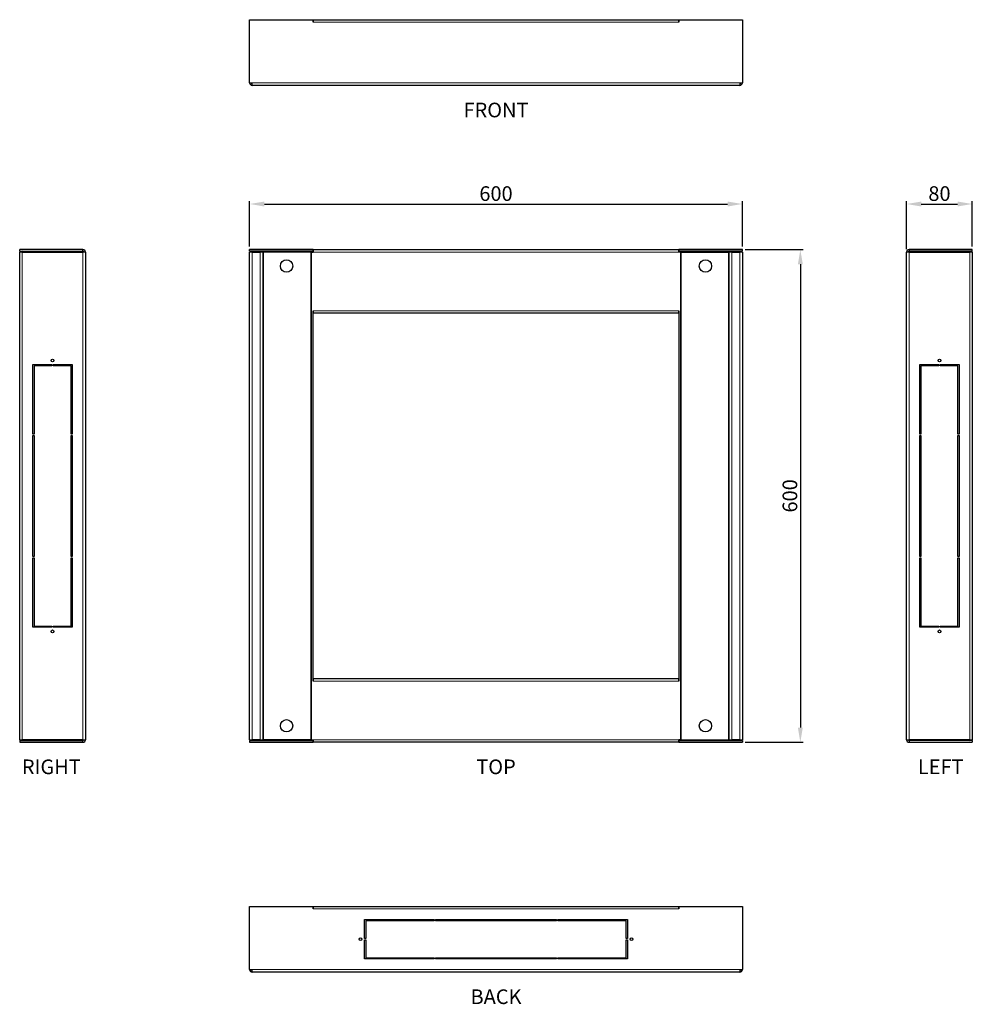
# Model space of a CAD drawing. Units: millimetres. Extents: x -280 to 880, y -319 to 880.
import ezdxf
from ezdxf.enums import TextEntityAlignment as Align

# ---------------------------------------------------------------- set-up
doc = ezdxf.new("R2010")
doc.units = ezdxf.units.MM
doc.layers.add('0 @ 7.1429', color=7, linetype='Continuous')
for name, color, linetype, lineweight in [('Dimension', 7, 'Continuous', 15), ('Dimension @ 7.1429', 7, 'Continuous', 15), ('Visible (ISO)', 7, 'Continuous', 25), ('Visible Narrow (ISO)', 7, 'Continuous', 15)]:
    doc.layers.add(name, color=color, linetype=linetype, lineweight=lineweight)
doc.styles.add('titelhoek', font='arial.ttf')
doc.styles.add('titelhoekVet', font='txt')
doc.dimstyles.get("Standard").update_dxf_attribs({"dimtxt": 2.5, "dimasz": 2.5, "dimexe": 0.5, "dimexo": 0.5, "dimgap": 0.5, "dimtad": 1, "dimtxsty": 'titelhoek', "dimcen": 0, "dimadec": 0, "dimazin": 2, "dimtfac": 1, "dimtofl": 0, "dimtmove": 0, "dimatfit": 3, "dimfxl": 0, "dimtolj": 1, "dimtzin": 0, "dimarcsym": 0})

# ---------------------------------------------------------------- blocks, each defined once
blk = doc.blocks.new('*D15')
at = {"layer": 'Defpoints', "color": 0, "transparency": 16777216}
for p in [(600, 600), (600, 0), (670.6, 0)]:
    blk.add_point(p, dxfattribs=at)
at = {"layer": 'Dimension', "color": 0, "linetype": 'ByBlock', "lineweight": -2, "transparency": 16777216}
for p, q in [((603.6, 600), (674.2, 600)), ((670.6, 582.1), (670.6, 17.9)), ((603.6, 0), (674.2, 0))]:
    blk.add_line(p, q, dxfattribs=at)
at = {"layer": 'Dimension', "color": 0, "transparency": 16777216}
for points in [[(667.6, 582.1), (673.6, 582.1), (670.6, 600)], [(667.6, 17.9), (673.6, 17.9), (670.6, 0)]]:
    blk.add_solid(points, dxfattribs=at)
at = {"layer": 'Dimension', "color": 0, "transparency": 16777216, "insert": (657.9, 300), "char_height": 17.86, "attachment_point": 5, "rotation": 90, "style": 'titelhoek'}
blk.add_mtext('\\A1;600', dxfattribs=at)
blk = doc.blocks.new('*D21')
at = {"layer": 'Defpoints', "color": 0, "transparency": 16777216}
for p in [(600, 655.5), (0, 600), (600, 600)]:
    blk.add_point(p, dxfattribs=at)
at = {"layer": 'Dimension', "color": 0, "linetype": 'ByBlock', "lineweight": -2, "transparency": 16777216}
for p, q in [((0, 603.6), (0, 659.1)), ((17.9, 655.5), (582.1, 655.5)), ((600, 603.6), (600, 659.1))]:
    blk.add_line(p, q, dxfattribs=at)
at = {"layer": 'Dimension', "color": 0, "transparency": 16777216}
for points in [[(17.9, 658.5), (17.9, 652.5), (0, 655.5)], [(582.1, 658.5), (582.1, 652.5), (600, 655.5)]]:
    blk.add_solid(points, dxfattribs=at)
at = {"layer": 'Dimension', "color": 0, "transparency": 16777216, "insert": (300, 668.2), "char_height": 17.86, "attachment_point": 5, "style": 'titelhoek'}
blk.add_mtext('\\A1;600', dxfattribs=at)
blk = doc.blocks.new('*D22')
at = {"layer": 'Defpoints', "color": 0, "transparency": 16777216}
for p in [(880, 655.5), (880, 600), (800, 597)]:
    blk.add_point(p, dxfattribs=at)
at = {"layer": 'Dimension', "color": 0, "linetype": 'ByBlock', "lineweight": -2, "transparency": 16777216}
for p, q in [((800, 600.6), (800, 659.1)), ((817.9, 655.5), (862.1, 655.5)), ((880, 603.6), (880, 659.1))]:
    blk.add_line(p, q, dxfattribs=at)
at = {"layer": 'Dimension', "color": 0, "transparency": 16777216}
for points in [[(817.9, 658.5), (817.9, 652.5), (800, 655.5)], [(862.1, 658.5), (862.1, 652.5), (880, 655.5)]]:
    blk.add_solid(points, dxfattribs=at)
at = {"layer": 'Dimension', "color": 0, "transparency": 16777216, "insert": (840, 668.2), "char_height": 17.86, "attachment_point": 5, "style": 'titelhoek'}
blk.add_mtext('\\A1;80', dxfattribs=at)

msp = doc.modelspace()

# ---------------------------------------------------------------- linework, layer by layer
at = {"layer": 'Visible (ISO)'}
for p, q in [((0, 880), (77.49, 880)), ((0, 803), (0, 880)), ((77.49, 880), (77.5, 880)), ((77.49, 876.99), (77.49, 880)), ((77.5, 876.99), (77.49, 876.99)), ((77.5, 880), (522.5, 880)), ((77.5, 880), (77.5, 877)), ((77.5, 877), (77.5, 876.99)), ((522.51, 880), (522.5, 880)), ((522.5, 877), (522.5, 880)), ((522.5, 876.99), (522.5, 877)), ((522.51, 876.99), (522.5, 876.99)), ((522.51, 880), (522.51, 876.99)), ((522.51, 880), (600, 880)), ((600, 880), (600, 803)), ((0, 803), (3, 803)), ((3, 800), (3, 803)), ((597, 800), (3, 800)), ((597, 803), (600, 803)), ((597, 803), (597, 800)), ((-203, 600), (-280, 600)), ((-280, 598), (-280, 600)), ((-203, 598), (-203, 600)), ((77.49, 600), (0, 600)), ((0, 598), (0, 600)), ((77.49, 598), (77.49, 600)), ((77.49, 600), (77.5, 600)), ((77.5, 600), (522.5, 600)), ((77.5, 600), (77.5, 597)), ((522.5, 597), (522.5, 600)), ((522.5, 600), (522.51, 600)), ((522.51, 600), (522.51, 598)), ((600, 600), (522.51, 600)), ((600, 598), (600, 600)), ((880, 600), (803, 600)), ((803, 600), (803, 598)), ((880, 598), (880, 600)), ((-280, 598), (-203, 598)), ((-280, 3), (-280, 597)), ((-277, 597), (-280, 597)), ((-277, 597), (-203, 597)), ((-200, 597), (-203, 597)), ((-200, 597), (-200, 3)), ((77.49, 598), (0, 598)), ((3, 597), (0, 597)), ((0, 3), (0, 597)), ((3, 598), (3, 597)), ((3, 597), (13, 597)), ((16, 597), (13, 597)), ((17, 597), (16, 597)), ((16, 597), (16, 3)), ((74.5, 597), (17, 597)), ((75.5, 597), (74.5, 597)), ((75.5, 597), (77.5, 597)), ((75.5, 3), (75.5, 597)), ((77.5, 598), (77.49, 598)), ((522.51, 598), (522.5, 598)), ((524.5, 597), (522.5, 597)), ((600, 598), (522.51, 598)), ((524.5, 597), (524.5, 3)), ((524.5, 597), (525.5, 597)), ((525.5, 597), (583, 597)), ((583, 597), (584, 597)), ((584, 3), (584, 597)), ((587, 597), (584, 597)), ((587, 597), (597, 597)), ((597, 597), (597, 598)), ((600, 597), (597, 597)), ((600, 597), (600, 3)), ((803, 597), (800, 597)), ((800, 3), (800, 597)), ((880, 598), (803, 598)), ((803, 597), (877, 597)), ((880, 597), (877, 597)), ((880, 597), (880, 3)), ((77.5, 525.51), (77.51, 525.51)), ((77.5, 74.49), (77.5, 525.51)), ((77.5, 525.5), (77.51, 525.5)), ((77.51, 525.51), (77.51, 525.5)), ((77.51, 525.5), (77.51, 522.5)), ((522.49, 522.5), (77.51, 522.5)), ((522.49, 525.5), (522.49, 525.51)), ((522.49, 525.51), (522.5, 525.51)), ((522.49, 522.5), (522.49, 525.5)), ((522.49, 525.5), (522.5, 525.5)), ((522.5, 525.51), (522.5, 74.49)), ((-264, 460), (-240.75, 460)), ((-264, 375.25), (-264, 460)), ((-262.5, 458.5), (-262.5, 375.25)), ((-240.75, 458.5), (-262.5, 458.5)), ((-240.75, 460), (-240.75, 458.5)), ((-239.25, 460), (-216, 460)), ((-239.25, 458.5), (-239.25, 460)), ((-217.5, 458.5), (-239.25, 458.5)), ((-217.5, 375.25), (-217.5, 458.5)), ((-216, 460), (-216, 375.25)), ((816, 375.25), (816, 460)), ((816, 460), (839.25, 460)), ((839.25, 458.5), (817.5, 458.5)), ((817.5, 458.5), (817.5, 375.25)), ((839.25, 460), (839.25, 458.5)), ((840.75, 458.5), (840.75, 460)), ((840.75, 460), (864, 460)), ((862.5, 458.5), (840.75, 458.5)), ((862.5, 375.25), (862.5, 458.5)), ((864, 460), (864, 375.25)), ((-262.5, 375.25), (-264, 375.25)), ((-264, 373.75), (-262.5, 373.75)), ((-264, 226.25), (-264, 373.75)), ((-262.5, 373.75), (-262.5, 226.25)), ((-216, 375.25), (-217.5, 375.25)), ((-217.5, 373.75), (-216, 373.75)), ((-217.5, 226.25), (-217.5, 373.75)), ((-216, 373.75), (-216, 226.25)), ((817.5, 375.25), (816, 375.25)), ((816, 373.75), (817.5, 373.75)), ((816, 226.25), (816, 373.75)), ((817.5, 373.75), (817.5, 226.25)), ((864, 375.25), (862.5, 375.25)), ((862.5, 373.75), (864, 373.75)), ((862.5, 226.25), (862.5, 373.75)), ((864, 373.75), (864, 226.25)), ((-262.5, 226.25), (-264, 226.25)), ((-264, 224.75), (-262.5, 224.75)), ((-264, 140), (-264, 224.75)), ((-262.5, 224.75), (-262.5, 141.5)), ((-216, 226.25), (-217.5, 226.25)), ((-217.5, 141.5), (-217.5, 224.75)), ((-217.5, 224.75), (-216, 224.75)), ((-216, 224.75), (-216, 140)), ((817.5, 226.25), (816, 226.25)), ((816, 140), (816, 224.75)), ((816, 224.75), (817.5, 224.75)), ((817.5, 224.75), (817.5, 141.5)), ((864, 226.25), (862.5, 226.25)), ((862.5, 141.5), (862.5, 224.75)), ((862.5, 224.75), (864, 224.75)), ((864, 224.75), (864, 140)), ((-240.75, 140), (-264, 140)), ((-262.5, 141.5), (-240.75, 141.5)), ((-240.75, 141.5), (-240.75, 140)), ((-239.25, 141.5), (-217.5, 141.5)), ((-239.25, 140), (-239.25, 141.5)), ((-216, 140), (-239.25, 140)), ((839.25, 140), (816, 140)), ((817.5, 141.5), (839.25, 141.5)), ((839.25, 141.5), (839.25, 140)), ((840.75, 141.5), (862.5, 141.5)), ((840.75, 140), (840.75, 141.5)), ((864, 140), (840.75, 140)), ((77.51, 74.5), (77.5, 74.5)), ((77.51, 74.49), (77.5, 74.49)), ((77.51, 77.5), (522.49, 77.5)), ((77.51, 77.5), (77.51, 74.5)), ((77.51, 74.5), (77.51, 74.49)), ((522.49, 74.5), (522.49, 77.5)), ((522.49, 74.49), (522.49, 74.5)), ((522.5, 74.5), (522.49, 74.5)), ((522.5, 74.49), (522.49, 74.49)), ((-280, 3), (-277, 3)), ((-280, 2), (-203, 2)), ((-280, 2), (-280, 0)), ((-280, 0), (-203, 0)), ((-203, 3), (-277, 3)), ((-203, 3), (-200, 3)), ((-203, 0), (-203, 2)), ((0, 3), (3, 3)), ((0, 2), (77.49, 2)), ((0, 2), (0, 0)), ((0, 0), (77.49, 0)), ((13, 3), (3, 3)), ((3, 3), (3, 2)), ((13, 3), (16, 3)), ((17, 3), (16, 3)), ((74.5, 3), (17, 3)), ((75.5, 3), (74.5, 3)), ((75.5, 3), (77.5, 3)), ((77.49, 0), (77.49, 2)), ((77.49, 2), (77.5, 2)), ((77.5, 0), (77.49, 0)), ((77.5, 3), (77.5, 0)), ((522.5, 0), (77.5, 0)), ((524.5, 3), (522.5, 3)), ((522.5, 0), (522.5, 3)), ((522.5, 2), (522.51, 2)), ((522.51, 0), (522.5, 0)), ((522.51, 2), (522.51, 0)), ((522.51, 2), (600, 2)), ((522.51, 0), (600, 0)), ((524.5, 3), (525.5, 3)), ((525.5, 3), (583, 3)), ((583, 3), (584, 3)), ((584, 3), (587, 3)), ((597, 3), (587, 3)), ((597, 3), (600, 3)), ((597, 2), (597, 3)), ((600, 2), (600, 0)), ((800, 3), (803, 3)), ((877, 3), (803, 3)), ((880, 2), (803, 2)), ((803, 2), (803, 0)), ((803, 0), (880, 0)), ((877, 3), (880, 3)), ((880, 2), (880, 0)), ((0, -200), (77.49, -200)), ((0, -277), (0, -200)), ((77.49, -203.01), (77.49, -200)), ((77.49, -200), (77.5, -200)), ((77.5, -203.01), (77.49, -203.01)), ((77.5, -200), (522.5, -200)), ((77.5, -200), (77.5, -203)), ((77.5, -203), (77.5, -203.01)), ((522.5, -203), (522.5, -200)), ((522.51, -200), (522.5, -200)), ((522.5, -203.01), (522.5, -203)), ((522.51, -203.01), (522.5, -203.01)), ((522.51, -200), (522.51, -203.01)), ((522.51, -200), (600, -200)), ((600, -200), (600, -277)), ((140, -239.25), (140, -216)), ((140, -216), (224.75, -216)), ((141.5, -217.5), (141.5, -239.25)), ((224.75, -217.5), (141.5, -217.5)), ((224.75, -216), (224.75, -217.5)), ((226.25, -216), (373.75, -216)), ((226.25, -217.5), (226.25, -216)), ((373.75, -217.5), (226.25, -217.5)), ((373.75, -216), (373.75, -217.5)), ((375.25, -216), (460, -216)), ((375.25, -217.5), (375.25, -216)), ((458.5, -217.5), (375.25, -217.5)), ((458.5, -239.25), (458.5, -217.5)), ((460, -216), (460, -239.25)), ((141.5, -239.25), (140, -239.25)), ((460, -239.25), (458.5, -239.25)), ((140, -240.75), (141.5, -240.75)), ((140, -264), (140, -240.75)), ((141.5, -240.75), (141.5, -262.5)), ((458.5, -240.75), (460, -240.75)), ((458.5, -262.5), (458.5, -240.75)), ((460, -240.75), (460, -264)), ((141.5, -262.5), (224.75, -262.5)), ((224.75, -262.5), (224.75, -264)), ((226.25, -262.5), (373.75, -262.5)), ((226.25, -264), (226.25, -262.5)), ((373.75, -262.5), (373.75, -264)), ((375.25, -262.5), (458.5, -262.5)), ((375.25, -264), (375.25, -262.5)), ((224.75, -264), (140, -264)), ((373.75, -264), (226.25, -264)), ((460, -264), (375.25, -264)), ((0, -277), (3, -277)), ((3, -280), (3, -277)), ((597, -280), (3, -280)), ((597, -277), (600, -277)), ((597, -277), (597, -280))]:
    msp.add_line(p, q, dxfattribs=at)
for centre, radius in [((45, 580), 7.5), ((555, 580), 7.5), ((-240, 465), 1.7), ((840, 465), 1.7), ((-240, 135), 1.7), ((840, 135), 1.7), ((45, 20), 7.5), ((555, 20), 7.5), ((135, -240), 1.7), ((465, -240), 1.7)]:
    msp.add_circle(centre, radius, dxfattribs=at)
for centre, radius, start, end in [((3, 803), 3, 180, 270), ((3, 803), 1, 180, 270), ((597, 803), 3, 270, 0), ((597, 803), 1, 270, 0), ((-203, 597), 3, 0, 90), ((803, 597), 3, 90, 180), ((-277, 597), 3, 160.528779, 180), ((-277, 597), 1, 90, 180), ((-203, 597), 1, 0, 90), ((803, 597), 1, 90, 180), ((877, 597), 1, 0, 90), ((877, 597), 3, 0, 19.471221), ((-277, 3), 3, 180, 199.471221), ((-277, 3), 1, 180, 270), ((-203, 3), 1, 270, 0), ((-203, 3), 3, 270, 0), ((803, 3), 3, 180, 270), ((803, 3), 1, 180, 270), ((877, 3), 1, 270, 0), ((877, 3), 3, 340.528779, 0), ((3, -277), 3, 180, 270), ((3, -277), 1, 180, 270), ((597, -277), 3, 270, 0), ((597, -277), 1, 270, 0)]:
    msp.add_arc(centre, radius, start, end, dxfattribs=at)
at = {"layer": 'Visible Narrow (ISO)'}
for p, q in [((522.5, 877), (77.5, 877)), ((3, 803), (597, 803)), ((-277, 597), (-277, 3)), ((-203, 3), (-203, 597)), ((3, 597), (3, 3)), ((13, 3), (13, 597)), ((17, 597), (17, 3)), ((74.5, 3), (74.5, 597)), ((522.5, 597), (77.5, 597)), ((525.5, 597), (525.5, 3)), ((583, 3), (583, 597)), ((587, 597), (587, 3)), ((597, 3), (597, 597)), ((803, 597), (803, 3)), ((877, 3), (877, 597)), ((77.51, 525.5), (522.49, 525.5)), ((522.49, 74.5), (77.51, 74.5)), ((77.5, 3), (522.5, 3)), ((522.5, -203), (77.5, -203)), ((3, -277), (597, -277))]:
    msp.add_line(p, q, dxfattribs=at)

# ---------------------------------------------------------------- texts
at = {"layer": '0 @ 7.1429', "style": 'titelhoekVet'}
for s, p in [('FRONT', (300, 770)), ('RIGHT', (-241.5, -30)), ('TOP', (300, -30)), ('LEFT', (841.5, -30)), ('BACK', (300, -310))]:
    msp.add_text(s, height=17.8571, dxfattribs=at).set_placement(p, align=Align.MIDDLE_CENTER)

# ---------------------------------------------------------------- dimensions: what is measured, and where the dimension line sits
at = {"layer": 'Dimension @ 7.1429'}
for base, p1, p2, picture, middle in [((600, 655.519), (0, 600), (600, 600), '*D21', (300, 668.207)), ((880, 655.519), (800, 597), (880, 600), '*D22', (840, 668.207))]:
    dim = msp.add_linear_dim(base=base, p1=p1, p2=p2, dimstyle='Standard', override={"dimscale": 7.142857, "dimtix": 0, "dimtofl": 0, "dimtmove": 0, "dimatfit": 3, "dimarcsym": 1}, dxfattribs=at)
    dim.commit()
    dim.dimension.update_dxf_attribs({"geometry": picture, "text_midpoint": middle})
dim = msp.add_linear_dim(base=(670.598, 0), p1=(600, 600), p2=(600, 0), angle=90, dimstyle='Standard', override={"dimscale": 7.142857, "dimtix": 0, "dimtofl": 0, "dimtmove": 0, "dimatfit": 3, "dimarcsym": 1}, dxfattribs=at)
dim.commit()
dim.dimension.update_dxf_attribs({"geometry": '*D15', "text_midpoint": (657.909, 300)})

doc.saveas('drawing.dxf')
